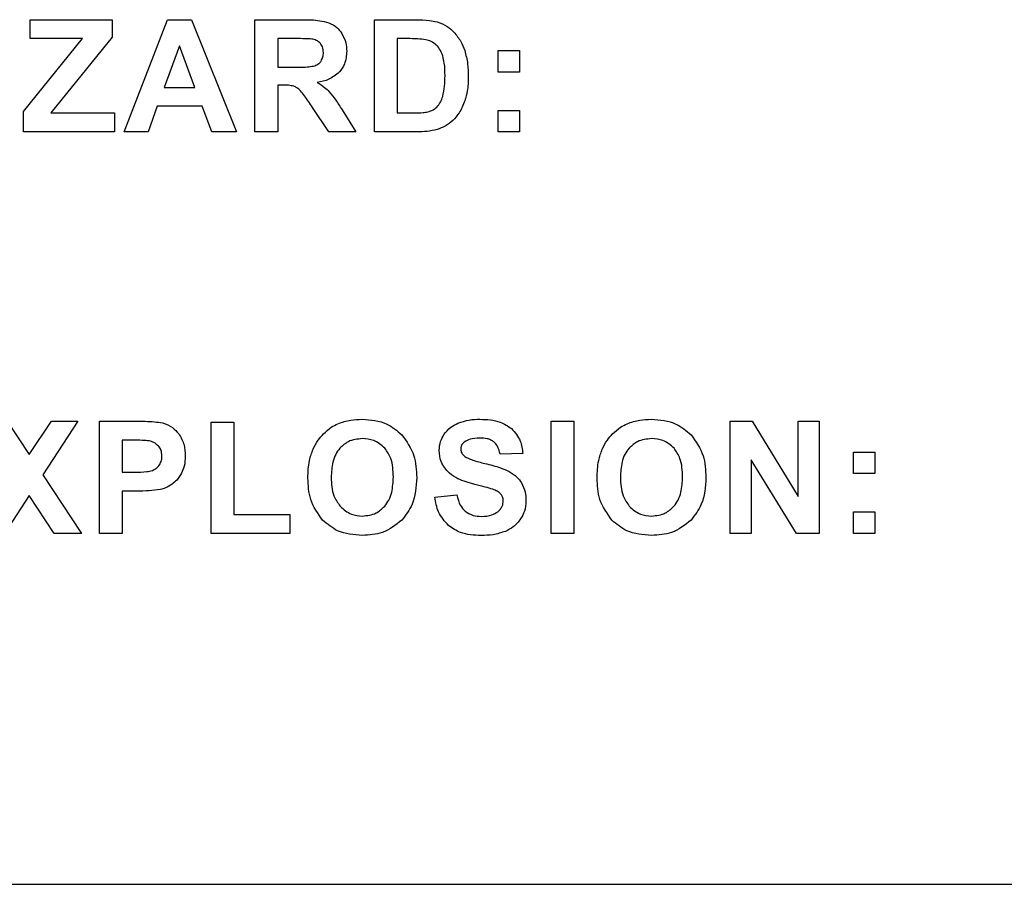
# Model space of a CAD drawing. Units: inches. Extents: x 0.7 to 33.4, y 0.6 to 21.2.
# Drawn here: x 24.9 to 25.2, y 9.5 to 9.7 of the extents above; entities that cross this region are included whole.
import ezdxf

# ---------------------------------------------------------------- set-up
doc = ezdxf.new("R2010")
doc.units = ezdxf.units.IN
doc.header["$MEASUREMENT"] = 0

msp = doc.modelspace()

# ---------------------------------------------------------------- linework, layer by layer
at = {"color": 7, "linetype": 'Continuous', "lineweight": 25}
for p, q in [((24.92904, 9.69289), (24.92904, 9.69793)), ((24.92904, 9.69793), (24.95087, 9.69793)), ((24.95087, 9.69793), (24.95087, 9.69326)), ((24.95402, 9.6681), (24.9656, 9.69793)), ((24.9656, 9.69793), (24.97198, 9.69793)), ((24.97198, 9.69793), (24.98393, 9.6681)), ((24.98888, 9.69793), (25.00157, 9.69793)), ((24.98888, 9.6681), (24.98888, 9.69793)), ((25.02071, 9.6681), (25.02071, 9.69793)), ((25.02071, 9.69793), (25.0317, 9.69793)), ((24.92724, 9.67351), (24.94297, 9.69289)), ((24.94297, 9.69289), (24.92904, 9.69289)), ((24.95087, 9.69326), (24.93454, 9.67314)), ((24.99493, 9.69289), (24.99493, 9.68531)), ((24.99963, 9.69289), (24.99493, 9.69289)), ((25.02945, 9.69289), (25.02675, 9.69289)), ((25.02675, 9.69289), (25.02675, 9.67314)), ((24.96875, 9.69097), (24.96472, 9.67993)), ((24.97289, 9.67993), (24.96875, 9.69097)), ((25.05358, 9.68401), (25.05358, 9.68972)), ((25.05358, 9.68972), (25.05929, 9.68972)), ((25.05929, 9.68972), (25.05929, 9.68401)), ((24.99493, 9.68531), (24.99938, 9.68531)), ((25.05929, 9.68401), (25.05358, 9.68401)), ((24.96472, 9.67993), (24.97289, 9.67993)), ((24.99615, 9.68056), (24.99493, 9.68056)), ((24.99493, 9.68056), (24.99493, 9.6681)), ((24.96288, 9.67489), (24.96041, 9.6681)), ((24.97485, 9.67489), (24.96288, 9.67489)), ((24.97743, 9.6681), (24.97485, 9.67489)), ((25.00852, 9.6681), (25.0042, 9.67461)), ((24.92724, 9.6681), (24.92724, 9.67351)), ((24.93454, 9.67314), (24.95149, 9.67314)), ((24.95149, 9.67314), (24.95149, 9.6681)), ((25.01208, 9.67392), (25.01572, 9.6681)), ((25.02675, 9.67314), (25.03123, 9.67314)), ((25.05358, 9.67381), (25.05929, 9.67381)), ((25.05358, 9.6681), (25.05358, 9.67381)), ((25.05929, 9.67381), (25.05929, 9.6681)), ((24.95149, 9.6681), (24.92724, 9.6681)), ((24.96041, 9.6681), (24.95402, 9.6681)), ((24.98393, 9.6681), (24.97743, 9.6681)), ((24.99493, 9.6681), (24.98888, 9.6681)), ((25.01572, 9.6681), (25.00852, 9.6681)), ((25.03202, 9.6681), (25.02071, 9.6681)), ((25.05929, 9.6681), (25.05358, 9.6681)), ((24.92294, 9.5911), (24.92881, 9.58222)), ((24.92881, 9.58222), (24.93469, 9.5911)), ((24.94174, 9.5911), (24.93238, 9.57682)), ((24.93469, 9.5911), (24.94174, 9.5911)), ((24.94749, 9.56127), (24.94749, 9.5911)), ((24.94749, 9.5911), (24.95715, 9.5911)), ((24.97719, 9.56127), (24.97719, 9.59085)), ((24.97719, 9.59085), (24.98323, 9.59085)), ((24.98323, 9.59085), (24.98323, 9.56631)), ((25.06768, 9.5911), (25.07372, 9.5911)), ((25.06768, 9.56127), (25.06768, 9.5911)), ((25.07372, 9.5911), (25.07372, 9.56127)), ((25.11534, 9.56127), (25.11534, 9.5911)), ((25.11534, 9.5911), (25.12119, 9.5911)), ((25.12119, 9.5911), (25.13347, 9.57111)), ((25.13347, 9.5911), (25.13905, 9.5911)), ((25.13347, 9.57111), (25.13347, 9.5911)), ((25.13905, 9.5911), (25.13905, 9.56127)), ((24.95643, 9.58606), (24.95354, 9.58606)), ((24.95354, 9.58606), (24.95354, 9.57756)), ((25.06015, 9.58252), (25.05411, 9.58231)), ((25.14821, 9.58289), (25.15392, 9.58289)), ((25.14821, 9.57718), (25.14821, 9.58289)), ((25.15392, 9.58289), (25.15392, 9.57718)), ((25.13302, 9.56127), (25.12093, 9.58088)), ((25.12093, 9.58088), (25.12093, 9.56127)), ((24.95354, 9.57756), (24.95682, 9.57756)), ((25.15392, 9.57718), (25.14821, 9.57718)), ((24.93238, 9.57682), (24.94266, 9.56127)), ((24.95745, 9.57252), (24.95354, 9.57252)), ((24.95354, 9.57252), (24.95354, 9.56127)), ((24.92881, 9.57137), (24.92219, 9.56127)), ((24.93542, 9.56127), (24.92881, 9.57137)), ((25.03677, 9.57093), (25.04265, 9.57152)), ((25.14821, 9.56127), (25.14821, 9.56698)), ((25.14821, 9.56698), (25.15392, 9.56698)), ((25.15392, 9.56698), (25.15392, 9.56127)), ((24.98323, 9.56631), (24.99819, 9.56631)), ((24.99819, 9.56631), (24.99819, 9.56127)), ((24.94266, 9.56127), (24.93542, 9.56127)), ((24.95354, 9.56127), (24.94749, 9.56127)), ((24.99819, 9.56127), (24.97719, 9.56127)), ((25.07372, 9.56127), (25.06768, 9.56127)), ((25.12093, 9.56127), (25.11534, 9.56127)), ((25.13905, 9.56127), (25.13302, 9.56127)), ((25.15392, 9.56127), (25.14821, 9.56127)), ((24.11651, 9.46793), (25.91651, 9.46793))]:
    msp.add_line(p, q, dxfattribs=at)
for points, knots in [([(25.00157, 9.69793), (25.0031, 9.69793), (25.00545, 9.69792), (25.00772, 9.69733), (25.00852, 9.69712)], [0, 0, 0, 0, 0.64719, 1, 1, 1, 1]), ([(25.0317, 9.69793), (25.03291, 9.69793), (25.03482, 9.69791), (25.03668, 9.69751), (25.03736, 9.69736)], [0, 0, 0, 0, 0.633158, 1, 1, 1, 1]), ([(25.00852, 9.69712), (25.00929, 9.69675), (25.01069, 9.69608), (25.01159, 9.69483), (25.012, 9.69427)], [0, 0, 0, 0, 0.551949, 1, 1, 1, 1]), ([(25.03736, 9.69736), (25.0383, 9.69701), (25.03998, 9.69638), (25.04128, 9.69515), (25.04185, 9.69461)], [0, 0, 0, 0, 0.559159, 1, 1, 1, 1]), ([(25.00402, 9.69278), (25.00344, 9.69282), (25.00198, 9.6929), (25.00051, 9.69289), (24.99963, 9.69289)], [0, 0, 0, 0, 0.396902, 1, 1, 1, 1]), ([(25.00629, 9.69162), (25.00594, 9.69193), (25.00528, 9.69252), (25.00442, 9.6927), (25.00402, 9.69278)], [0, 0, 0, 0, 0.533053, 1, 1, 1, 1]), ([(25.012, 9.69427), (25.01241, 9.69346), (25.01318, 9.69198), (25.01326, 9.69032), (25.0133, 9.68957)], [0, 0, 0, 0, 0.548124, 1, 1, 1, 1]), ([(25.03437, 9.69261), (25.03365, 9.69269), (25.03202, 9.6929), (25.03037, 9.69289), (25.02945, 9.69289)], [0, 0, 0, 0, 0.440322, 1, 1, 1, 1]), ([(25.03715, 9.6912), (25.0367, 9.69156), (25.03586, 9.69221), (25.03484, 9.69248), (25.03437, 9.69261)], [0, 0, 0, 0, 0.540994, 1, 1, 1, 1]), ([(25.04185, 9.69461), (25.04251, 9.69381), (25.04371, 9.69235), (25.04439, 9.69058), (25.0447, 9.68978)], [0, 0, 0, 0, 0.545493, 1, 1, 1, 1]), ([(25.00709, 9.68918), (25.00706, 9.6897), (25.007, 9.69059), (25.0065, 9.69132), (25.00629, 9.69162)], [0, 0, 0, 0, 0.584799, 1, 1, 1, 1]), ([(25.03885, 9.68831), (25.03861, 9.68895), (25.03822, 9.69001), (25.03746, 9.69086), (25.03715, 9.6912)], [0, 0, 0, 0, 0.5916322, 1, 1, 1, 1]), ([(25.00648, 9.68694), (25.00668, 9.68731), (25.00705, 9.68802), (25.00708, 9.68881), (25.00709, 9.68918)], [0, 0, 0, 0, 0.5302216, 1, 1, 1, 1]), ([(25.0133, 9.68957), (25.01321, 9.68839), (25.01306, 9.68635), (25.01185, 9.68471), (25.01134, 9.68402)], [0, 0, 0, 0, 0.576129, 1, 1, 1, 1]), ([(25.03946, 9.68301), (25.03945, 9.68414), (25.03944, 9.68593), (25.03901, 9.68767), (25.03885, 9.68831)], [0, 0, 0, 0, 0.6294598, 1, 1, 1, 1]), ([(25.0447, 9.68978), (25.04501, 9.68858), (25.04561, 9.68627), (25.04565, 9.68388), (25.04567, 9.68273)], [0, 0, 0, 0, 0.518817, 1, 1, 1, 1]), ([(24.99938, 9.68531), (25.00067, 9.68529), (25.00248, 9.68526), (25.00427, 9.68558), (25.00479, 9.68567)], [0, 0, 0, 0, 0.70567, 1, 1, 1, 1]), ([(25.00479, 9.68567), (25.00517, 9.68584), (25.00584, 9.68612), (25.00629, 9.68669), (25.00648, 9.68694)], [0, 0, 0, 0, 0.565058, 1, 1, 1, 1]), ([(25.01134, 9.68402), (25.01044, 9.68328), (25.00871, 9.68186), (25.00651, 9.68146), (25.00545, 9.68126)], [0, 0, 0, 0, 0.518572, 1, 1, 1, 1]), ([(25.03885, 9.67754), (25.03905, 9.67844), (25.03944, 9.68024), (25.03945, 9.68208), (25.03946, 9.68301)], [0, 0, 0, 0, 0.498141, 1, 1, 1, 1]), ([(25.04567, 9.68273), (25.04564, 9.68145), (25.04558, 9.6793), (25.04499, 9.67722), (25.04475, 9.67638)], [0, 0, 0, 0, 0.593169, 1, 1, 1, 1]), ([(24.9992, 9.68022), (24.99872, 9.68033), (24.99772, 9.68055), (24.99669, 9.68055), (24.99615, 9.68056)], [0, 0, 0, 0, 0.473851, 1, 1, 1, 1]), ([(25.00101, 9.67899), (25.0007, 9.67929), (25.00016, 9.67981), (24.99948, 9.6801), (24.9992, 9.68022)], [0, 0, 0, 0, 0.5844823, 1, 1, 1, 1]), ([(25.00545, 9.68126), (25.00613, 9.68084), (25.00729, 9.68012), (25.00826, 9.67916), (25.00866, 9.67876)], [0, 0, 0, 0, 0.5839604, 1, 1, 1, 1]), ([(25.0042, 9.67461), (25.00351, 9.67566), (25.00251, 9.67717), (25.00136, 9.67856), (25.00101, 9.67899)], [0, 0, 0, 0, 0.693173, 1, 1, 1, 1]), ([(25.00866, 9.67876), (25.00924, 9.67804), (25.01049, 9.6765), (25.01152, 9.67481), (25.01208, 9.67392)], [0, 0, 0, 0, 0.467265, 1, 1, 1, 1]), ([(25.03728, 9.67467), (25.03763, 9.67509), (25.03834, 9.67595), (25.03868, 9.67701), (25.03885, 9.67754)], [0, 0, 0, 0, 0.498992, 1, 1, 1, 1]), ([(25.03486, 9.67342), (25.03537, 9.67358), (25.03626, 9.67385), (25.03698, 9.67442), (25.03728, 9.67467)], [0, 0, 0, 0, 0.578787, 1, 1, 1, 1]), ([(25.04475, 9.67638), (25.04431, 9.67525), (25.04354, 9.67331), (25.04215, 9.67176), (25.04156, 9.67111)], [0, 0, 0, 0, 0.581871, 1, 1, 1, 1]), ([(25.03123, 9.67314), (25.03203, 9.67314), (25.03324, 9.67314), (25.03444, 9.67335), (25.03486, 9.67342)], [0, 0, 0, 0, 0.652426, 1, 1, 1, 1]), ([(25.04156, 9.67111), (25.04089, 9.67057), (25.03962, 9.66953), (25.03807, 9.66899), (25.03734, 9.66873)], [0, 0, 0, 0, 0.528097, 1, 1, 1, 1]), ([(25.03734, 9.66873), (25.03646, 9.66853), (25.03471, 9.66812), (25.03292, 9.66811), (25.03202, 9.6681)], [0, 0, 0, 0, 0.501915, 1, 1, 1, 1]), ([(24.95715, 9.5911), (24.95881, 9.59112), (24.96121, 9.59114), (24.96357, 9.59077), (24.96431, 9.59066)], [0, 0, 0, 0, 0.6898465, 1, 1, 1, 1]), ([(24.96431, 9.59066), (24.96523, 9.59031), (24.9669, 9.58969), (24.96807, 9.58834), (24.9686, 9.58773)], [0, 0, 0, 0, 0.549385, 1, 1, 1, 1]), ([(25.00711, 9.58777), (25.00777, 9.58839), (25.00893, 9.58948), (25.01035, 9.59017), (25.01096, 9.59046)], [0, 0, 0, 0, 0.572874, 1, 1, 1, 1]), ([(25.01096, 9.59046), (25.01208, 9.59084), (25.01417, 9.59155), (25.01638, 9.59161), (25.0174, 9.59164)], [0, 0, 0, 0, 0.536052, 1, 1, 1, 1]), ([(25.0174, 9.59164), (25.01969, 9.59146), (25.02366, 9.59115), (25.02668, 9.58861), (25.02796, 9.58754)], [0, 0, 0, 0, 0.5777255, 1, 1, 1, 1]), ([(25.03918, 9.58757), (25.03974, 9.58827), (25.04076, 9.58956), (25.04223, 9.59027), (25.0429, 9.5906)], [0, 0, 0, 0, 0.544482, 1, 1, 1, 1]), ([(25.0429, 9.5906), (25.0439, 9.59093), (25.0458, 9.59157), (25.0478, 9.59162), (25.04875, 9.59164)], [0, 0, 0, 0, 0.526038, 1, 1, 1, 1]), ([(25.04875, 9.59164), (25.05062, 9.59158), (25.05367, 9.59147), (25.0562, 9.5898), (25.05718, 9.58916)], [0, 0, 0, 0, 0.61114, 1, 1, 1, 1]), ([(25.08409, 9.58777), (25.08476, 9.58839), (25.08591, 9.58948), (25.08734, 9.59017), (25.08795, 9.59046)], [0, 0, 0, 0, 0.572874, 1, 1, 1, 1]), ([(25.08795, 9.59046), (25.08907, 9.59084), (25.09116, 9.59155), (25.09336, 9.59161), (25.09439, 9.59164)], [0, 0, 0, 0, 0.5360525, 1, 1, 1, 1]), ([(25.09439, 9.59164), (25.09668, 9.59146), (25.10065, 9.59115), (25.10367, 9.58861), (25.10495, 9.58754)], [0, 0, 0, 0, 0.5777255, 1, 1, 1, 1]), ([(24.9686, 9.58773), (24.96915, 9.58678), (24.9702, 9.58498), (24.97029, 9.5829), (24.97033, 9.58192)], [0, 0, 0, 0, 0.528243, 1, 1, 1, 1]), ([(25.00433, 9.58367), (25.00475, 9.5845), (25.0055, 9.58599), (25.00661, 9.58722), (25.00711, 9.58777)], [0, 0, 0, 0, 0.557863, 1, 1, 1, 1]), ([(25.05718, 9.58916), (25.05809, 9.58811), (25.05978, 9.5862), (25.06003, 9.58367), (25.06015, 9.58252)], [0, 0, 0, 0, 0.543559, 1, 1, 1, 1]), ([(25.08131, 9.58367), (25.08173, 9.5845), (25.08249, 9.58599), (25.0836, 9.58722), (25.08409, 9.58777)], [0, 0, 0, 0, 0.557863, 1, 1, 1, 1]), ([(24.96075, 9.58586), (24.96012, 9.58592), (24.95869, 9.58607), (24.95725, 9.58606), (24.95643, 9.58606)], [0, 0, 0, 0, 0.4368534, 1, 1, 1, 1]), ([(24.96317, 9.58452), (24.96278, 9.58488), (24.96208, 9.58552), (24.96116, 9.58575), (24.96075, 9.58586)], [0, 0, 0, 0, 0.5528, 1, 1, 1, 1]), ([(25.01747, 9.58648), (25.01616, 9.58635), (25.01386, 9.58613), (25.01218, 9.58459), (25.01145, 9.58392)], [0, 0, 0, 0, 0.569307, 1, 1, 1, 1]), ([(25.02345, 9.58395), (25.02251, 9.58476), (25.02078, 9.58625), (25.01851, 9.58641), (25.01747, 9.58648)], [0, 0, 0, 0, 0.5432032, 1, 1, 1, 1]), ([(25.02796, 9.58754), (25.02923, 9.58575), (25.03165, 9.58232), (25.03183, 9.57813), (25.03192, 9.57614)], [0, 0, 0, 0, 0.523912, 1, 1, 1, 1]), ([(25.0379, 9.58329), (25.03797, 9.58414), (25.0381, 9.58566), (25.03885, 9.58698), (25.03918, 9.58757)], [0, 0, 0, 0, 0.554163, 1, 1, 1, 1]), ([(25.0446, 9.58556), (25.04444, 9.58542), (25.04413, 9.58516), (25.04373, 9.58454), (25.04368, 9.58402), (25.04365, 9.5837)], [0, 0, 0, 0, 0.2887751, 0.5601765, 1, 1, 1, 1]), ([(25.04868, 9.58664), (25.0478, 9.58661), (25.04635, 9.58656), (25.04509, 9.58584), (25.0446, 9.58556)], [0, 0, 0, 0, 0.605229, 1, 1, 1, 1]), ([(25.05246, 9.58563), (25.0522, 9.5858), (25.05164, 9.58618), (25.05036, 9.58657), (25.04934, 9.58661), (25.04868, 9.58664)], [0, 0, 0, 0, 0.23639, 0.501647, 1, 1, 1, 1]), ([(25.05411, 9.58231), (25.05395, 9.58308), (25.05369, 9.58434), (25.05281, 9.58527), (25.05246, 9.58563)], [0, 0, 0, 0, 0.607909, 1, 1, 1, 1]), ([(25.09445, 9.58648), (25.09315, 9.58635), (25.09085, 9.58613), (25.08917, 9.58459), (25.08844, 9.58392)], [0, 0, 0, 0, 0.569307, 1, 1, 1, 1]), ([(25.10044, 9.58395), (25.0995, 9.58476), (25.09776, 9.58625), (25.09549, 9.58641), (25.09445, 9.58648)], [0, 0, 0, 0, 0.543203, 1, 1, 1, 1]), ([(25.10495, 9.58754), (25.10622, 9.58575), (25.10864, 9.58232), (25.10882, 9.57813), (25.10891, 9.57614)], [0, 0, 0, 0, 0.523912, 1, 1, 1, 1]), ([(24.96412, 9.58183), (24.96408, 9.5824), (24.964, 9.58339), (24.96342, 9.58419), (24.96317, 9.58452)], [0, 0, 0, 0, 0.576615, 1, 1, 1, 1]), ([(25.00296, 9.576), (25.00301, 9.57757), (25.00309, 9.5802), (25.00397, 9.58267), (25.00433, 9.58367)], [0, 0, 0, 0, 0.596728, 1, 1, 1, 1]), ([(25.01145, 9.58392), (25.01106, 9.58339), (25.01023, 9.58228), (25.00934, 9.57964), (25.00924, 9.57756), (25.00917, 9.5762)], [0, 0, 0, 0, 0.240398, 0.505367, 1, 1, 1, 1]), ([(25.02571, 9.57629), (25.02565, 9.57799), (25.02556, 9.58077), (25.02404, 9.58306), (25.02345, 9.58395)], [0, 0, 0, 0, 0.613802, 1, 1, 1, 1]), ([(25.04063, 9.57727), (25.03976, 9.57825), (25.03819, 9.57998), (25.03799, 9.58229), (25.0379, 9.58329)], [0, 0, 0, 0, 0.562394, 1, 1, 1, 1]), ([(25.04365, 9.5837), (25.04366, 9.58351), (25.04369, 9.58313), (25.04395, 9.58247), (25.04432, 9.58211), (25.04454, 9.58188)], [0, 0, 0, 0, 0.275839, 0.545728, 1, 1, 1, 1]), ([(25.07995, 9.576), (25.07999, 9.57757), (25.08008, 9.5802), (25.08096, 9.58267), (25.08131, 9.58367)], [0, 0, 0, 0, 0.596728, 1, 1, 1, 1]), ([(25.08844, 9.58392), (25.08805, 9.58339), (25.08721, 9.58228), (25.08632, 9.57964), (25.08622, 9.57756), (25.08616, 9.5762)], [0, 0, 0, 0, 0.240398, 0.505367, 1, 1, 1, 1]), ([(25.1027, 9.57629), (25.10264, 9.57799), (25.10255, 9.58077), (25.10103, 9.58306), (25.10044, 9.58395)], [0, 0, 0, 0, 0.613802, 1, 1, 1, 1]), ([(24.96344, 9.5795), (24.96366, 9.5799), (24.96406, 9.58063), (24.9641, 9.58145), (24.96412, 9.58183)], [0, 0, 0, 0, 0.545623, 1, 1, 1, 1]), ([(24.97033, 9.58192), (24.97029, 9.58097), (24.97023, 9.57937), (24.96959, 9.5779), (24.96933, 9.5773)], [0, 0, 0, 0, 0.592433, 1, 1, 1, 1]), ([(25.04454, 9.58188), (25.04483, 9.58169), (25.04555, 9.58122), (25.04742, 9.58056), (25.04898, 9.58016), (25.05006, 9.57988)], [0, 0, 0, 0, 0.1770911, 0.4323473, 1, 1, 1, 1]), ([(25.05006, 9.57988), (25.05148, 9.57954), (25.0537, 9.579), (25.05579, 9.57807), (25.05655, 9.57773)], [0, 0, 0, 0, 0.637127, 1, 1, 1, 1]), ([(24.95682, 9.57756), (24.95791, 9.57755), (24.95951, 9.57753), (24.96106, 9.57791), (24.96156, 9.57803)], [0, 0, 0, 0, 0.677519, 1, 1, 1, 1]), ([(24.96156, 9.57803), (24.96198, 9.57823), (24.96272, 9.57858), (24.96322, 9.57922), (24.96344, 9.5795)], [0, 0, 0, 0, 0.566095, 1, 1, 1, 1]), ([(24.96933, 9.5773), (24.96895, 9.57665), (24.96827, 9.57552), (24.96724, 9.5747), (24.96681, 9.57436)], [0, 0, 0, 0, 0.575494, 1, 1, 1, 1]), ([(25.04741, 9.57431), (25.04585, 9.57471), (25.04342, 9.57533), (25.04137, 9.57676), (25.04063, 9.57727)], [0, 0, 0, 0, 0.6384398, 1, 1, 1, 1]), ([(25.05655, 9.57773), (25.05728, 9.57728), (25.05858, 9.57648), (25.05946, 9.57524), (25.05984, 9.5747)], [0, 0, 0, 0, 0.565546, 1, 1, 1, 1]), ([(25.00689, 9.56479), (25.00563, 9.56656), (25.00323, 9.56993), (25.00305, 9.57405), (25.00296, 9.576)], [0, 0, 0, 0, 0.525633, 1, 1, 1, 1]), ([(25.00917, 9.5762), (25.00924, 9.5745), (25.00935, 9.57171), (25.01091, 9.56941), (25.01152, 9.56851)], [0, 0, 0, 0, 0.607108, 1, 1, 1, 1]), ([(25.0234, 9.56849), (25.0238, 9.56903), (25.02464, 9.57015), (25.02554, 9.57282), (25.02564, 9.57492), (25.02571, 9.57629)], [0, 0, 0, 0, 0.241074, 0.506192, 1, 1, 1, 1]), ([(25.03192, 9.57614), (25.03177, 9.57367), (25.03152, 9.56948), (25.02901, 9.56617), (25.02799, 9.56482)], [0, 0, 0, 0, 0.591237, 1, 1, 1, 1]), ([(25.05984, 9.5747), (25.06022, 9.5739), (25.06094, 9.57239), (25.061, 9.57073), (25.06102, 9.56995)], [0, 0, 0, 0, 0.530219, 1, 1, 1, 1]), ([(25.08388, 9.56479), (25.08262, 9.56656), (25.08022, 9.56993), (25.08003, 9.57405), (25.07995, 9.576)], [0, 0, 0, 0, 0.525633, 1, 1, 1, 1]), ([(25.08616, 9.5762), (25.08622, 9.5745), (25.08634, 9.57171), (25.08789, 9.56941), (25.0885, 9.56851)], [0, 0, 0, 0, 0.607108, 1, 1, 1, 1]), ([(25.10039, 9.56849), (25.10079, 9.56903), (25.10163, 9.57015), (25.10253, 9.57282), (25.10263, 9.57492), (25.1027, 9.57629)], [0, 0, 0, 0, 0.241074, 0.506192, 1, 1, 1, 1]), ([(25.10891, 9.57614), (25.10876, 9.57367), (25.10851, 9.56948), (25.106, 9.56617), (25.10497, 9.56482)], [0, 0, 0, 0, 0.591237, 1, 1, 1, 1]), ([(24.96369, 9.57295), (24.96268, 9.57281), (24.96062, 9.57253), (24.95853, 9.57252), (24.95745, 9.57252)], [0, 0, 0, 0, 0.485359, 1, 1, 1, 1]), ([(24.96681, 9.57436), (24.96624, 9.574), (24.96527, 9.57338), (24.96416, 9.57308), (24.96369, 9.57295)], [0, 0, 0, 0, 0.577187, 1, 1, 1, 1]), ([(25.0522, 9.573), (25.05153, 9.57321), (25.04994, 9.57368), (25.04833, 9.57408), (25.04741, 9.57431)], [0, 0, 0, 0, 0.42381, 1, 1, 1, 1]), ([(25.05436, 9.57172), (25.05405, 9.572), (25.05341, 9.57256), (25.05261, 9.57285), (25.0522, 9.573)], [0, 0, 0, 0, 0.492146, 1, 1, 1, 1]), ([(25.04039, 9.56334), (25.03938, 9.5645), (25.03747, 9.5667), (25.037, 9.56957), (25.03677, 9.57093)], [0, 0, 0, 0, 0.526677, 1, 1, 1, 1]), ([(25.04265, 9.57152), (25.04287, 9.57053), (25.04323, 9.5689), (25.04434, 9.56767), (25.04479, 9.56719)], [0, 0, 0, 0, 0.60377, 1, 1, 1, 1]), ([(25.05351, 9.56704), (25.05376, 9.56727), (25.05423, 9.56771), (25.05484, 9.56866), (25.05493, 9.56944), (25.05498, 9.56991)], [0, 0, 0, 0, 0.303578, 0.580208, 1, 1, 1, 1]), ([(25.05498, 9.56991), (25.05495, 9.57029), (25.0549, 9.57095), (25.05452, 9.57149), (25.05436, 9.57172)], [0, 0, 0, 0, 0.5702278, 1, 1, 1, 1]), ([(25.06102, 9.56995), (25.06095, 9.569), (25.06081, 9.56729), (25.05997, 9.56581), (25.0596, 9.56514)], [0, 0, 0, 0, 0.554283, 1, 1, 1, 1]), ([(25.01152, 9.56851), (25.01247, 9.56767), (25.01419, 9.56615), (25.01646, 9.56597), (25.01747, 9.56589)], [0, 0, 0, 0, 0.55357, 1, 1, 1, 1]), ([(25.01747, 9.56589), (25.01875, 9.56603), (25.02102, 9.56626), (25.02267, 9.56781), (25.0234, 9.56849)], [0, 0, 0, 0, 0.562328, 1, 1, 1, 1]), ([(25.04479, 9.56719), (25.04549, 9.56675), (25.04682, 9.5659), (25.04839, 9.56584), (25.04914, 9.56581)], [0, 0, 0, 0, 0.523976, 1, 1, 1, 1]), ([(25.04914, 9.56581), (25.05011, 9.56584), (25.05168, 9.56589), (25.053, 9.56672), (25.05351, 9.56704)], [0, 0, 0, 0, 0.612942, 1, 1, 1, 1]), ([(25.0885, 9.56851), (25.08945, 9.56767), (25.09117, 9.56615), (25.09344, 9.56597), (25.09445, 9.56589)], [0, 0, 0, 0, 0.55357, 1, 1, 1, 1]), ([(25.09445, 9.56589), (25.09573, 9.56603), (25.09801, 9.56626), (25.09966, 9.56781), (25.10039, 9.56849)], [0, 0, 0, 0, 0.562328, 1, 1, 1, 1]), ([(25.01748, 9.56073), (25.01518, 9.5609), (25.0112, 9.5612), (25.00817, 9.56373), (25.00689, 9.56479)], [0, 0, 0, 0, 0.5800667, 1, 1, 1, 1]), ([(25.02799, 9.56482), (25.02632, 9.5635), (25.02322, 9.56106), (25.0193, 9.56083), (25.01748, 9.56073)], [0, 0, 0, 0, 0.536983, 1, 1, 1, 1]), ([(25.0596, 9.56514), (25.059, 9.56436), (25.0579, 9.56294), (25.05629, 9.56217), (25.05557, 9.56182)], [0, 0, 0, 0, 0.550688, 1, 1, 1, 1]), ([(25.09447, 9.56073), (25.09216, 9.5609), (25.08818, 9.5612), (25.08515, 9.56373), (25.08388, 9.56479)], [0, 0, 0, 0, 0.5800667, 1, 1, 1, 1]), ([(25.10497, 9.56482), (25.10331, 9.5635), (25.10021, 9.56106), (25.09629, 9.56083), (25.09447, 9.56073)], [0, 0, 0, 0, 0.536983, 1, 1, 1, 1]), ([(25.04908, 9.56073), (25.04717, 9.5608), (25.04403, 9.56093), (25.04142, 9.56266), (25.04039, 9.56334)], [0, 0, 0, 0, 0.604442, 1, 1, 1, 1]), ([(25.05557, 9.56182), (25.05447, 9.56147), (25.05236, 9.56079), (25.05014, 9.56075), (25.04908, 9.56073)], [0, 0, 0, 0, 0.5193321, 1, 1, 1, 1])]:
    msp.add_open_spline(points, degree=3, knots=knots, dxfattribs=at)

doc.saveas('drawing.dxf')
